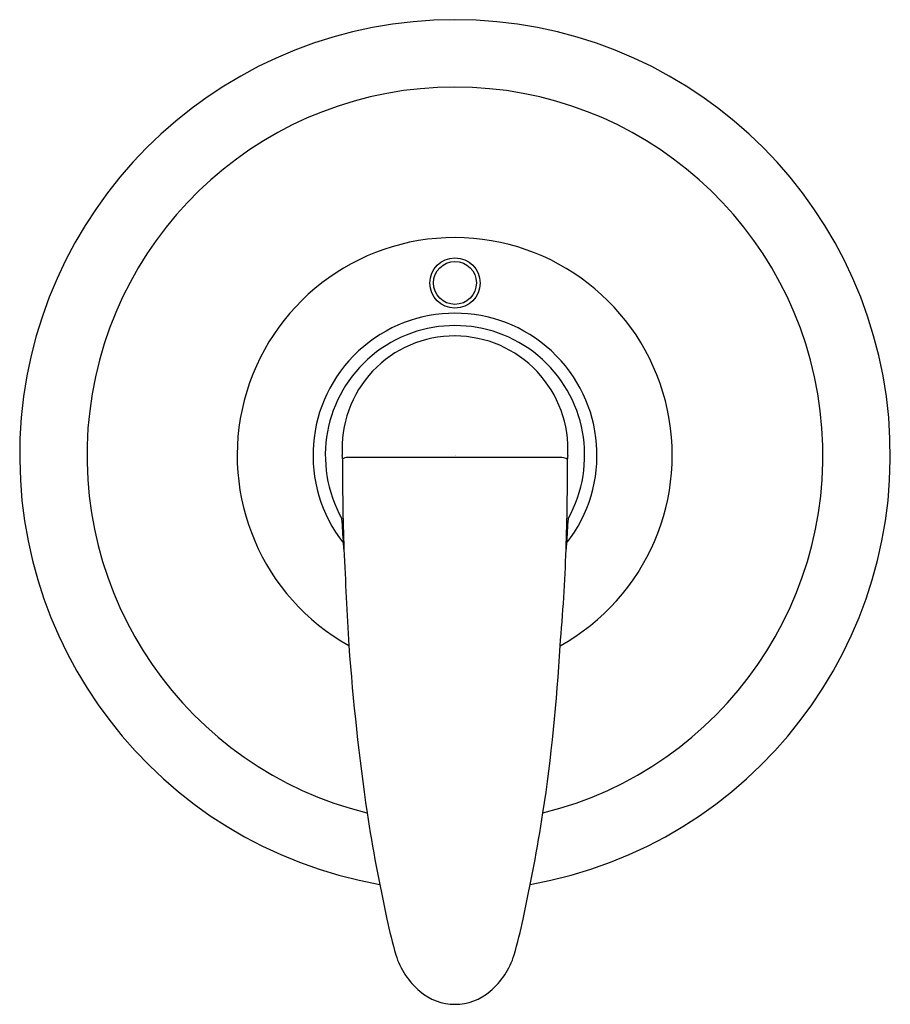
# Model space of a CAD drawing. Units: inches. Extents: x 4497.79 to 4504.19, y 270.58 to 277.81.
import ezdxf

# ---------------------------------------------------------------- set-up
doc = ezdxf.new("R2010")
doc.units = ezdxf.units.IN
doc.header["$LTSCALE"] = 0.64311
doc.header["$MEASUREMENT"] = 0
doc.layers.get('0').update_dxf_attribs({"color": 255, "linetype": 'CONTINUOUS'})
doc.layers.get('Defpoints').update_dxf_attribs({"linetype": 'CONTINUOUS'})
doc.styles.get("Standard").update_dxf_attribs({"font": 'txt', "width": 0.8})

msp = doc.modelspace()

# ---------------------------------------------------------------- linework, layer by layer
msp.add_line((4501.7769, 274.593), (4500.2006, 274.593))
for centre, radius in [((4500.9907, 275.8746), 0.1845), ((4500.9907, 275.8754), 0.1575)]:
    msp.add_circle(centre, radius)
for centre, radius, start, end in [((4500.9907, 274.6096), 3.1988, 279.96078, 260.03922), ((4500.9907, 274.6096), 2.7041, 283.83539, 256.16461), ((4500.9886, 274.6096), 1.5985, 298.96885, 240.87487), ((4500.9907, 274.6096), 1.0433, 321.74589, 218.25411), ((4500.9907, 274.6096), 0.9528, 330.67749, 209.32251), ((4500.9857, 274.6607), 0.825, 89.64993, 183.69248), ((4500.9894, 274.6547), 0.8311, 356.73771, 89.90507), ((4499.6963, 274.5771), 0.4671, 0.65805, 3.74242), ((4500.2023, 274.5162), 0.0769, 91.23666, 120.41319), ((4520.2677, 274.5808), 20.1043, 179.99536, 181.88552), ((4501.7755, 274.5176), 0.0754, 55.57422, 88.90697), ((4481.7138, 274.5808), 20.1043, 358.11448, 0.00464), ((4502.2852, 274.5771), 0.4671, 176.25758, 179.34195), ((4473.1718, 272.3357), 27.0488, 3.45048, 3.8312), ((4528.8097, 272.3357), 27.0488, 176.1688, 176.54952), ((4493.5482, 273.5292), 6.6376, 3.36945, 3.75262), ((4508.4333, 273.5292), 6.6376, 176.24738, 176.63055), ((4584.7502, 277.9127), 84.6702, 182.703303, 183.181786), ((4488.561, 274.3955), 13.2548, 354.87333, 357.94134), ((4517.7742, 274.5002), 17.6107, 184.1909, 188.21437), ((4488.9333, 273.9024), 12.8481, 351.41277, 356.91545), ((4514.5957, 274.2464), 14.43, 189.0201, 192.17317), ((4487.3858, 274.2464), 14.43, 347.82683, 350.9799), ((4504.5481, 272.075), 4.1505, 192.11962, 195.86662), ((4497.4334, 272.075), 4.1505, 344.13338, 347.88038), ((4501.0967, 271.1077), 0.5663, 197.20655, 230.00133), ((4500.8848, 271.1077), 0.5663, 309.99867, 342.79345), ((4500.9912, 270.9745), 0.3964, 229.29424, 269.9313), ((4500.9903, 270.9745), 0.3964, 270.0687, 310.70576)]:
    msp.add_arc(centre, radius, start, end)

# ---------------------------------------------------------------- texts
at = {"layer": 'Defpoints'}
for tag, p, s in [('TRADENAME', (4500.9909, 274.6114), 'LISON'), ('MODELNUMBER', (4500.9909, 274.6131), 'K-11700T-4'), ('PRODUCT', (4500.9909, 274.6097), 'VALVE TRIM')]:
    msp.add_attdef(tag, p, s, height=0.001, dxfattribs=at)

doc.saveas('drawing.dxf')
